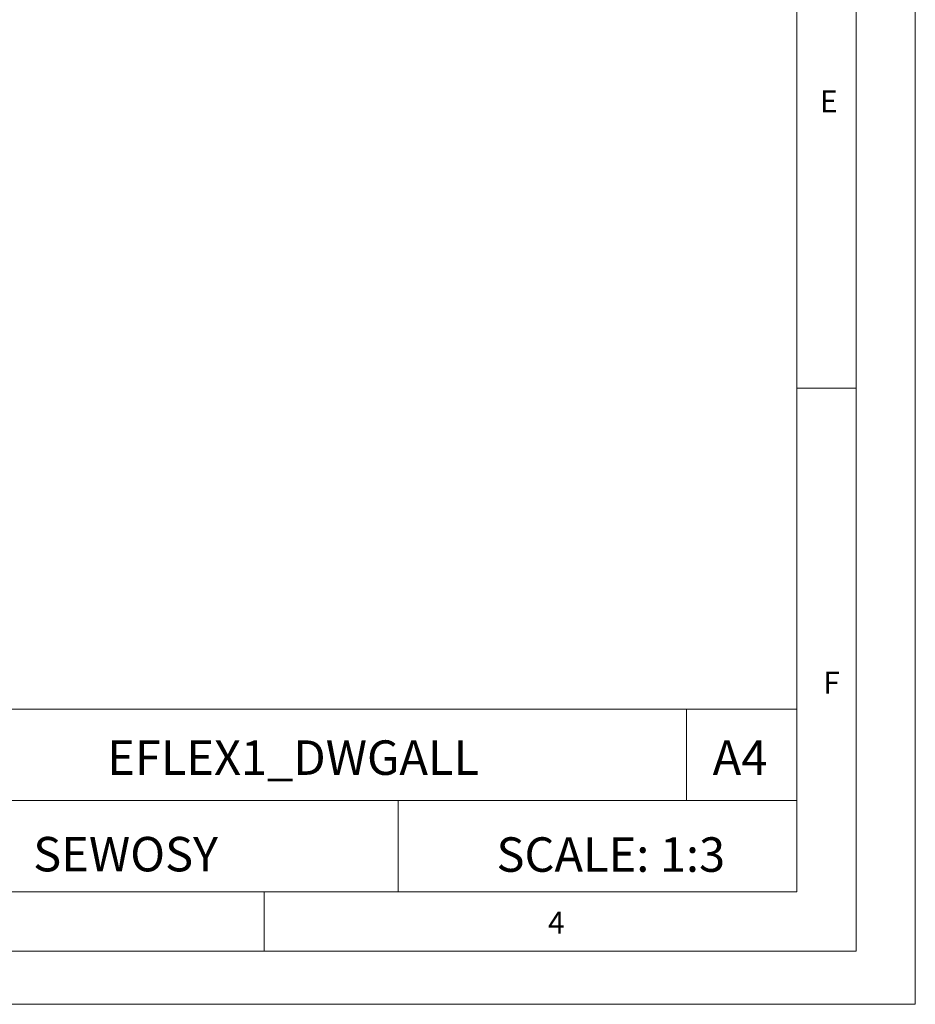
# Model space of a CAD drawing. Units: millimetres. Extents: x 0 to 630, y 0 to 891.
# Drawn here: x 403 to 630, y 0 to 250 of the extents above; entities that cross this region are included whole.
import ezdxf

# ---------------------------------------------------------------- set-up
doc = ezdxf.new("R2010")
doc.units = ezdxf.units.MM
doc.header["$LTSCALE"] = 3
doc.layers.add('FORMAT', color=7, linetype='Continuous')
doc.styles.add('SLDTEXTSTYLE0', font='TXT', dxfattribs={"width": 0.75})
doc.styles.add('SLDTEXTSTYLE1', font='TXT', dxfattribs={"width": 0.605})

msp = doc.modelspace()

# ---------------------------------------------------------------- linework, layer by layer
at = {"color": 7, "linetype": 'Continuous', "lineweight": 18}
for p, q in [((630.09, 891.17), (630.09, 0.17)), ((615.09, 874.78), (615.09, 13.67)), ((600.09, 28.67), (600.09, 862.67)), ((600.09, 156.22), (615.09, 156.22)), ((272.14, 74.93), (600.09, 74.93)), ((572.07, 74.93), (572.07, 51.8)), ((600.09, 51.8), (600.09, 74.93)), ((367.26, 51.8), (600.09, 51.8)), ((499.05, 51.8), (499.05, 28.67)), ((600.09, 51.8), (600.09, 28.67)), ((600.09, 28.67), (30.09, 28.67)), ((600.09, 28.67), (315.09, 28.67)), ((465.09, 28.67), (465.09, 13.67)), ((591.17, 13.67), (30.09, 13.67)), ((615.09, 13.67), (591.17, 13.67)), ((0.09, 0.17), (630.09, 0.17))]:
    msp.add_line(p, q, dxfattribs=at)

# ---------------------------------------------------------------- texts
at = {"color": 7, "linetype": 'Continuous', "lineweight": 0, "style": 'SLDTEXTSTYLE0'}
for s, insert, char_height, attachment_point in [('E', (605.92, 231.66), 5.56, 1), ('F', (606.78, 84.4), 5.56, 1), ('EFLEX1_DWGALL', (472.44, 67.02), 8.7312, 2), ('A4', (585.67, 67.02), 8.731, 2), ('SCALE: 1:3', (552.93, 42.47), 8.731, 2), ('4', (537.02, 23.64), 5.56, 1)]:
    msp.add_mtext(s, dxfattribs=dict(at, insert=insert, char_height=char_height, attachment_point=attachment_point))
at = {"layer": 'FORMAT', "color": 7, "insert": (430, 42.57), "char_height": 8.731, "attachment_point": 2, "style": 'SLDTEXTSTYLE1'}
msp.add_mtext('SEWOSY', dxfattribs=at)

doc.saveas('drawing.dxf')
